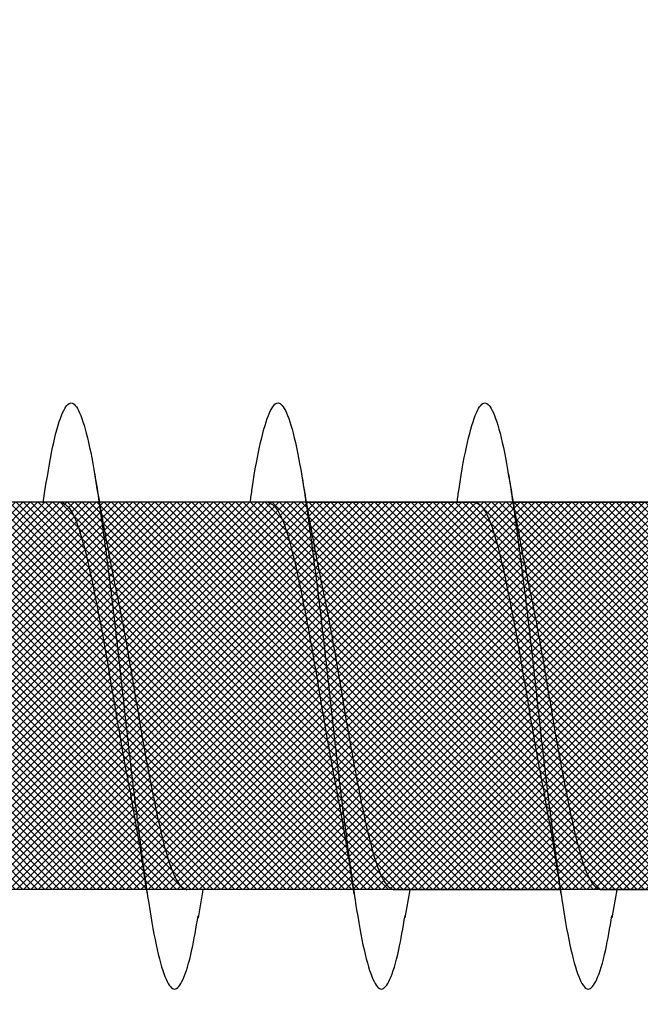
# Model space of a CAD drawing. Units: inches. Extents: x 8878.7 to 8941.4, y 3235.9 to 3307.
# Drawn here: x 8898.1 to 8898.2, y 3276.9 to 3277.1 of the extents above; entities that cross this region are included whole.
import ezdxf
from ezdxf import colors
from ezdxf.entities.mleader import LeaderData, LeaderLine
from ezdxf.math import Vec2, Vec3

# ---------------------------------------------------------------- set-up
doc = ezdxf.new("R2010")
doc.units = ezdxf.units.IN
doc.header["$MEASUREMENT"] = 0
doc.layers.add('conc', color=8, linetype='Continuous', lineweight=0)
doc.layers.add('Outline', color=7, linetype='Continuous', lineweight=40)
doc.styles.add('Logix', font='arial.ttf', dxfattribs={"height": 0.06})

# ---------------------------------------------------------------- blocks, each defined once
blk = doc.blocks.new('Pro buck 8in right half')
at = {"layer": 'conc', "transparency": 33554687}
h = blk.add_hatch(dxfattribs=at)
h.set_pattern_fill('ANSI31', scale=5)
h.set_pattern_definition([(45, (0, 0), (-0.4419417382415923, 0.4419417382415923), [])])
h.paths.add_polyline_path([(-6.75, 1.500000000005456), (-0.4500000000007276, 1.500000000005456), (-0.4500000000007276, -9.095e-13), (-2.75, -9.095e-13), (-2.75, -1.500000000001364), (-3.75, -1.500000000001364), (-3.75, -9.095e-13), (-6.75, -9.095e-13)])
blk = doc.blocks.new('2.75in wood screw no washer')
at = {"layer": 'conc', "transparency": 33554687}
h = blk.add_hatch(dxfattribs=at)
h.set_pattern_fill('ANSI37', scale=0.01)
h.set_pattern_definition([(45, (0, 0), (-0.0008838834764832, 0.0008838834764832), []), (135, (0, 0), (-0.0008838834764832, -0.0008838834764832), [])])
edge = h.paths.add_edge_path()
edge.add_line((0.7240263797957596, -0.0467916448596952), (1.75, -0.0467916448596952))
edge.add_arc((0.7147809310063167, -0.0427649102648502), 0.0100842904962917, 269.9999999992705, 336.4650949498469)
edge.add_line((0.0830000000005384, -0.0528492007611021), (0.7147809310063167, -0.0528492007611021))
edge.add_line((0.0412829888300621, -0.0891132453130013), (0.0830000000005384, -0.0528492007611021))
edge.add_line((0.0162829888304259, -0.1108454137579429), (0.0412829888300621, -0.0891132453130013))
edge.add_line((0, -0.125), (0.0162829888304259, -0.1108454137579429))
edge.add_line((0, 0.125), (0, -0.125))
edge.add_line((0.0162829888304259, 0.1108454137579429), (0, 0.125))
edge.add_line((0.0412829888300621, 0.0891132453130013), (0.0162829888304259, 0.1108454137579429))
edge.add_line((0.0830000000005384, 0.0528492007615569), (0.0412829888300621, 0.0891132453130013))
edge.add_line((0.7147809310063167, 0.0528492007615569), (0.0830000000005384, 0.0528492007615569))
edge.add_arc((0.7147809310063167, 0.0427649102653049), 0.0100842904962917, 23.53490505015312, 90.00000000072953)
edge.add_line((1.75, 0.0467916448599888), (0.7240263797957596, 0.04679164486015))
edge.add_line((2.618661363756473, 0.0467916448596952), (1.75, 0.0467916448598317))
edge.add_line((1.75, -0.0467916448596952), (2.618661363756473, -0.0467916448596952))
edge.add_line((2.657331420496121, -0.0390121778864341), (2.75, -0.0001542456029711))
edge.add_line((2.75, 0.0001542456034258), (2.657331420496121, 0.0390121778864341))
edge.add_arc((2.618661363756473, -0.0532083551383948), 0.0999999999980134, 67.250645785899, 90.00000000010421)
edge.add_arc((2.618661363756473, 0.0532083551383948), 0.0999999999980131, 269.9999999998958, 292.749354214101)
at = {"color": 7, "linetype": 'Continuous', "lineweight": 30}
for p, q in [((2.472651091376974, 0.0466026402878015), (2.472181145552895, 0.0499627498456903)), ((2.618661363756473, 0.0467916448596952), (1.75, 0.0467916448598317)), ((2.359071486447647, 0.046697142573521), (2.318304653012092, 0.046697142573521)), ((2.409071486448738, 0.046697142573521), (2.368304653011364, 0.046697142573521)), ((1.75, -0.0467916448596952), (2.618661363756473, -0.0467916448596952)), ((2.297671384207206, -0.0468861471458695), (2.337933693101149, -0.0468861471458695)), ((2.33407148644801, -0.0468861471458695), (2.335238935671441, -0.0536646777045462)), ((2.347671384206478, -0.0468861471458695), (2.387933693102241, -0.0468861471458695)), ((2.384071486449102, -0.0468861471458695), (2.385238935670713, -0.0536646777045462)), ((2.434071486448374, -0.0468861471458695), (2.435238935671805, -0.0536646777045462))]:
    blk.add_line(p, q, dxfattribs=at)
for points, knots in [([(2.372639956482089, 0.046697142573521), (2.372486837177348, 0.0478050536207775), (2.371650618337298, 0.0538556041296943), (2.37014901333896, 0.0617618262185715), (2.367965466504756, 0.06911669361034), (2.365931354968779, 0.071490173060738), (2.363895979477093, 0.0690772256048149), (2.361716269522731, 0.0619218067349721), (2.35968114152638, 0.0505317242705132), (2.357646037829909, 0.0357075310862456), (2.355466254104613, 0.0184423441605759), (2.353431145524155, -9.45142951423e-05), (2.351396037114682, -0.0186313002686802), (2.349216252869155, -0.0358967072206724), (2.3471811510517, -0.0507201043315035), (2.345146016044964, -0.0621131600310037), (2.342966332547803, -0.0692573567566797), (2.340930859625587, -0.0717116305227137), (2.338897112449558, -0.069183604223781), (2.336906365348113, -0.0630138961914781), (2.335724455049785, -0.0560622248267464), (2.335230100745321, -0.0531545687472317)], [0, 0, 0, 0, 0.0124096849445507, 0.0677720704772344, 0.1241203287815795, 0.1794827143142632, 0.2348450998469469, 0.2911933581512921, 0.3465557436839759, 0.4019181292166596, 0.4582663875210047, 0.5136287730536885, 0.5689911585863722, 0.6253394168907171, 0.680701802423401, 0.7360641879560847, 0.7924124462604297, 0.8477748317931137, 0.9031372173257974, 0.9594854756301424, 1, 1, 1, 1]), ([(2.422639956483181, 0.046697142573521), (2.42248683717844, 0.0478050536207775), (2.421650618336571, 0.0538556041296943), (2.420149013340051, 0.0617618262185715), (2.417965466504029, 0.06911669361034), (2.415931354968052, 0.071490173060738), (2.413895979478184, 0.0690772256048149), (2.411716269523822, 0.0619218067349721), (2.409681141525652, 0.0505317242705132), (2.407646037831, 0.0357075310862456), (2.405466254105704, 0.0184423441605759), (2.403431145523427, -9.45142951423e-05), (2.401396037113955, -0.0186313002686802), (2.399216252870246, -0.0358967072206724), (2.397181151050972, -0.0507201043315035), (2.395146016044237, -0.0621131600310037), (2.392966332547076, -0.0692573567566797), (2.390930859624859, -0.0717116305227137), (2.388897112448831, -0.069183604223781), (2.386906365347386, -0.0630138961914781), (2.385724455050877, -0.0560622248267464), (2.385230100746412, -0.0531545687472317)], [0, 0, 0, 0, 0.0124096849445505, 0.0677720704772343, 0.1241203287815793, 0.1794827143142631, 0.2348450998469469, 0.291193358151292, 0.3465557436839758, 0.4019181292166596, 0.4582663875210047, 0.5136287730536885, 0.5689911585863723, 0.6253394168907173, 0.6807018024234011, 0.7360641879560847, 0.79241244626043, 0.8477748317931139, 0.9031372173257975, 0.9594854756301426, 1, 1, 1, 1]), ([(2.472181145552895, 0.0499627498456903), (2.471506778903858, 0.053977381977802), (2.470146036737788, 0.0620781373181671), (2.467966254367639, 0.0690329706644661), (2.465931145552531, 0.0715124268335785), (2.463896036737424, 0.0690711408856259), (2.461716254367275, 0.0619234172713732), (2.459681145553986, 0.050531296185909), (2.457646036729784, 0.0357076481350305), (2.455466254396015, 0.0184423131790936), (2.453431145446302, -9.45060601225e-05), (2.451396037135055, -0.0186313025205891), (2.449216252864062, -0.0358967066249534), (2.447181151052064, -0.0507201044902104), (2.445146016043509, -0.0621131599873479), (2.442966332546348, -0.0692573567685031), (2.440930859625951, -0.0717116305199852), (2.438897112449922, -0.0691836042246905), (2.436906365348477, -0.0630138961914781), (2.435724455050149, -0.0560622248267464), (2.435230100745684, -0.0531545687472317)], [0, 0, 0, 0, 0.0560580482500736, 0.1131143573747548, 0.1691724056248284, 0.225230453874902, 0.2822867629995833, 0.3383448112496569, 0.3944028594997304, 0.4514591686244117, 0.5075172168744853, 0.5635752651245589, 0.62063157424924, 0.6766896224993137, 0.7327476707493873, 0.7898039798740684, 0.8458620281241422, 0.9019200763742158, 0.9589763854988969, 1, 1, 1, 1]), ([(2.360238935671077, 0.0534756731326525), (2.35948536680371, 0.048970610174365), (2.358006969729104, 0.040132304634426), (2.356417424512983, 0.0321455014545791), (2.355638102619196, 0.0282297332710186)], [0, 0, 0, 0, 0.5097202102949547, 1, 1, 1, 1]), ([(2.41023893567035, 0.0534756731326525), (2.409485366802983, 0.048970610174365), (2.408006969728376, 0.040132304634426), (2.406417424512256, 0.0321455014545791), (2.405638102618468, 0.0282297332710186)], [0, 0, 0, 0, 0.5097202102949598, 1, 1, 1, 1]), ([(2.460238935671441, 0.0534756731326525), (2.459485366804074, 0.048970610174365), (2.458006969729467, 0.040132304634426), (2.456417424513347, 0.0321455014545791), (2.455638102619559, 0.0282297332710186)], [0, 0, 0, 0, 0.5097202102949607, 1, 1, 1, 1]), ([(2.368304653011364, 0.046697142573521), (2.367630156046289, 0.046389504108447), (2.366268770463648, 0.0457685753372061), (2.364090528613815, 0.0408607149552154), (2.362054686871488, 0.0333794299062902), (2.360018640729322, 0.0235604593890457), (2.357841019591433, 0.0121724485798041), (2.355802892185238, -0.0001292807946811), (2.353775394440163, -0.0122210612362324), (2.352267994421709, -0.0204238494070523), (2.351546225343554, -0.0238120563876692), (2.35151862143357, -0.0239416376743975)], [0, 0, 0, 0, 0.1235237174962725, 0.2493167751549581, 0.3728404926512501, 0.4963642101475293, 0.6221572678062027, 0.745680985302483, 0.8692047027987623, 0.994997760457436, 1, 1, 1, 1]), ([(2.368304653011364, 0.046697142573521), (2.367630156046289, 0.046389504108447), (2.366268770463648, 0.0457685753372061), (2.364090528613815, 0.0408607149552154), (2.362054686871488, 0.0333794299062902), (2.360018640729322, 0.0235604593890457), (2.357841019591433, 0.0121724485798041), (2.355802892185238, -0.0001292807946811), (2.353775394440163, -0.0122210612362324), (2.352267994421709, -0.0204238494070523), (2.351546225343554, -0.0238120563876692), (2.35151862143357, -0.0239416376743975)], [0, 0, 0, 0, 0.1235237174962725, 0.2493167751549581, 0.3728404926512501, 0.4963642101475293, 0.6221572678062027, 0.745680985302483, 0.8692047027987623, 0.994997760457436, 1, 1, 1, 1]), ([(2.368304653011364, 0.046697142573521), (2.367630156046289, 0.046389504108447), (2.366268770463648, 0.0457685753372061), (2.364090528613815, 0.0408607149552154), (2.362054686871488, 0.0333794299062902), (2.360018640729322, 0.0235604593890457), (2.357841019591433, 0.0121724485798041), (2.355802892185238, -0.0001292807946811), (2.353775394440163, -0.0122210612362324), (2.352267994421709, -0.0204238494070523), (2.351546225343554, -0.0238120563876692), (2.35151862143357, -0.0239416376743975)], [0, 0, 0, 0, 0.1235237174962725, 0.2493167751549581, 0.3728404926512501, 0.4963642101475293, 0.6221572678062027, 0.745680985302483, 0.8692047027987623, 0.994997760457436, 1, 1, 1, 1]), ([(2.368304653011364, 0.046697142573521), (2.367630156046289, 0.046389504108447), (2.366268770463648, 0.0457685753372061), (2.364090528613815, 0.0408607149552154), (2.362054686871488, 0.0333794299062902), (2.360018640729322, 0.0235604593890457), (2.357841019591433, 0.0121724485798041), (2.355802892185238, -0.0001292807946811), (2.353775394440163, -0.0122210612362324), (2.352267994421709, -0.0204238494070523), (2.351546225343554, -0.0238120563876692), (2.35151862143357, -0.0239416376743975)], [0, 0, 0, 0, 0.1235237174962725, 0.2493167751549581, 0.3728404926512501, 0.4963642101475293, 0.6221572678062027, 0.745680985302483, 0.8692047027987623, 0.994997760457436, 1, 1, 1, 1]), ([(2.368304653011364, 0.046697142573521), (2.367630156046289, 0.046389504108447), (2.366268770463648, 0.0457685753372061), (2.364090528613815, 0.0408607149552154), (2.362054686871488, 0.0333794299062902), (2.360018640729322, 0.0235604593890457), (2.357841019591433, 0.0121724485798041), (2.355802892185238, -0.0001292807946811), (2.353775394440163, -0.0122210612362324), (2.352267994421709, -0.0204238494070523), (2.351546225343554, -0.0238120563876692), (2.35151862143357, -0.0239416376743975)], [0, 0, 0, 0, 0.1235237174962725, 0.2493167751549581, 0.3728404926512501, 0.4963642101475293, 0.6221572678062027, 0.745680985302483, 0.8692047027987623, 0.994997760457436, 1, 1, 1, 1]), ([(2.418304653012456, 0.046697142573521), (2.41763015604738, 0.046389504108447), (2.41626877046474, 0.0457685753372061), (2.414090528613087, 0.0408607149552154), (2.412054686870761, 0.0333794299062902), (2.410018640728595, 0.0235604593890457), (2.407841019590705, 0.0121724485798041), (2.405802892184511, -0.0001292807946811), (2.403775394439435, -0.0122210612362324), (2.402267994420981, -0.0204238494070523), (2.401546225344646, -0.0238120563876692), (2.401518621432842, -0.0239416376743975)], [0, 0, 0, 0, 0.1235237174962724, 0.2493167751549579, 0.3728404926512498, 0.4963642101475289, 0.6221572678062023, 0.7456809853024824, 0.8692047027987616, 0.9949977604574355, 1, 1, 1, 1]), ([(2.418304653012456, 0.046697142573521), (2.41763015604738, 0.046389504108447), (2.41626877046474, 0.0457685753372061), (2.414090528613087, 0.0408607149552154), (2.412054686870761, 0.0333794299062902), (2.410018640728595, 0.0235604593890457), (2.407841019590705, 0.0121724485798041), (2.405802892184511, -0.0001292807946811), (2.403775394439435, -0.0122210612362324), (2.402267994420981, -0.0204238494070523), (2.401546225344646, -0.0238120563876692), (2.401518621432842, -0.0239416376743975)], [0, 0, 0, 0, 0.1235237174962724, 0.2493167751549579, 0.3728404926512498, 0.4963642101475289, 0.6221572678062023, 0.7456809853024824, 0.8692047027987616, 0.9949977604574355, 1, 1, 1, 1]), ([(2.418304653012456, 0.046697142573521), (2.41763015604738, 0.046389504108447), (2.41626877046474, 0.0457685753372061), (2.414090528613087, 0.0408607149552154), (2.412054686870761, 0.0333794299062902), (2.410018640728595, 0.0235604593890457), (2.407841019590705, 0.0121724485798041), (2.405802892184511, -0.0001292807946811), (2.403775394439435, -0.0122210612362324), (2.402267994420981, -0.0204238494070523), (2.401546225344646, -0.0238120563876692), (2.401518621432842, -0.0239416376743975)], [0, 0, 0, 0, 0.1235237174962724, 0.2493167751549579, 0.3728404926512498, 0.4963642101475289, 0.6221572678062023, 0.7456809853024824, 0.8692047027987616, 0.9949977604574355, 1, 1, 1, 1]), ([(2.418304653012456, 0.046697142573521), (2.41763015604738, 0.046389504108447), (2.41626877046474, 0.0457685753372061), (2.414090528613087, 0.0408607149552154), (2.412054686870761, 0.0333794299062902), (2.410018640728595, 0.0235604593890457), (2.407841019590705, 0.0121724485798041), (2.405802892184511, -0.0001292807946811), (2.403775394439435, -0.0122210612362324), (2.402267994420981, -0.0204238494070523), (2.401546225344646, -0.0238120563876692), (2.401518621432842, -0.0239416376743975)], [0, 0, 0, 0, 0.1235237174962724, 0.2493167751549579, 0.3728404926512498, 0.4963642101475289, 0.6221572678062023, 0.7456809853024824, 0.8692047027987616, 0.9949977604574355, 1, 1, 1, 1]), ([(2.418304653012456, 0.046697142573521), (2.41763015604738, 0.046389504108447), (2.41626877046474, 0.0457685753372061), (2.414090528613087, 0.0408607149552154), (2.412054686870761, 0.0333794299062902), (2.410018640728595, 0.0235604593890457), (2.407841019590705, 0.0121724485798041), (2.405802892184511, -0.0001292807946811), (2.403775394439435, -0.0122210612362324), (2.402267994420981, -0.0204238494070523), (2.401546225344646, -0.0238120563876692), (2.401518621432842, -0.0239416376743975)], [0, 0, 0, 0, 0.1235237174962724, 0.2493167751549579, 0.3728404926512498, 0.4963642101475289, 0.6221572678062023, 0.7456809853024824, 0.8692047027987616, 0.9949977604574355, 1, 1, 1, 1]), ([(2.468304653011728, 0.046697142573521), (2.467630156046653, 0.046389504108447), (2.466268770464012, 0.0457685753372061), (2.46409052861236, 0.0408607149552154), (2.462054686871852, 0.0333794299062902), (2.460018640727867, 0.0235604593890457), (2.457841019589978, 0.0121724485798041), (2.455802892185602, -0.0001292807946811), (2.453775394438708, -0.0122210612362324), (2.452267994420254, -0.0204238494070523), (2.451546225343918, -0.0238120563876692), (2.451518621432115, -0.0239416376743975)], [0, 0, 0, 0, 0.1235237174962573, 0.2493167751549451, 0.3728404926512392, 0.4963642101475206, 0.6221572678061964, 0.7456809853024787, 0.86920470279876, 0.994997760457436, 1, 1, 1, 1]), ([(2.468304653011728, 0.046697142573521), (2.467630156046653, 0.046389504108447), (2.466268770464012, 0.0457685753372061), (2.46409052861236, 0.0408607149552154), (2.462054686871852, 0.0333794299062902), (2.460018640727867, 0.0235604593890457), (2.457841019589978, 0.0121724485798041), (2.455802892185602, -0.0001292807946811), (2.453775394438708, -0.0122210612362324), (2.452267994420254, -0.0204238494070523), (2.451546225343918, -0.0238120563876692), (2.451518621432115, -0.0239416376743975)], [0, 0, 0, 0, 0.1235237174962573, 0.2493167751549451, 0.3728404926512392, 0.4963642101475206, 0.6221572678061964, 0.7456809853024787, 0.86920470279876, 0.994997760457436, 1, 1, 1, 1]), ([(2.468304653011728, 0.046697142573521), (2.467630156046653, 0.046389504108447), (2.466268770464012, 0.0457685753372061), (2.46409052861236, 0.0408607149552154), (2.462054686871852, 0.0333794299062902), (2.460018640727867, 0.0235604593890457), (2.457841019589978, 0.0121724485798041), (2.455802892185602, -0.0001292807946811), (2.453775394438708, -0.0122210612362324), (2.452267994420254, -0.0204238494070523), (2.451546225343918, -0.0238120563876692), (2.451518621432115, -0.0239416376743975)], [0, 0, 0, 0, 0.1235237174962573, 0.2493167751549451, 0.3728404926512392, 0.4963642101475206, 0.6221572678061964, 0.7456809853024787, 0.86920470279876, 0.994997760457436, 1, 1, 1, 1]), ([(2.468304653011728, 0.046697142573521), (2.467630156046653, 0.046389504108447), (2.466268770464012, 0.0457685753372061), (2.46409052861236, 0.0408607149552154), (2.462054686871852, 0.0333794299062902), (2.460018640727867, 0.0235604593890457), (2.457841019589978, 0.0121724485798041), (2.455802892185602, -0.0001292807946811), (2.453775394438708, -0.0122210612362324), (2.452267994420254, -0.0204238494070523), (2.451546225343918, -0.0238120563876692), (2.451518621432115, -0.0239416376743975)], [0, 0, 0, 0, 0.1235237174962573, 0.2493167751549451, 0.3728404926512392, 0.4963642101475206, 0.6221572678061964, 0.7456809853024787, 0.86920470279876, 0.994997760457436, 1, 1, 1, 1]), ([(2.468304653011728, 0.046697142573521), (2.467630156046653, 0.046389504108447), (2.466268770464012, 0.0457685753372061), (2.46409052861236, 0.0408607149552154), (2.462054686871852, 0.0333794299062902), (2.460018640727867, 0.0235604593890457), (2.457841019589978, 0.0121724485798041), (2.455802892185602, -0.0001292807946811), (2.453775394438708, -0.0122210612362324), (2.452267994420254, -0.0204238494070523), (2.451546225343918, -0.0238120563876692), (2.451518621432115, -0.0239416376743975)], [0, 0, 0, 0, 0.1235237174962573, 0.2493167751549451, 0.3728404926512392, 0.4963642101475206, 0.6221572678061964, 0.7456809853024787, 0.86920470279876, 0.994997760457436, 1, 1, 1, 1]), ([(2.355672831696211, 0.0282365563839449), (2.355330205047721, 0.0266539430012927), (2.354298201436904, 0.0218870553881061), (2.352467312419321, 0.0120997705435002), (2.350434295125524, -7.77177315285e-05), (2.348397643569115, -0.0123565300550581), (2.346219621502314, -0.0237507664983241), (2.344183681525465, -0.0335680884668364), (2.342147811432369, -0.0410498137480318), (2.339969577145894, -0.0459575566742387), (2.338608190562809, -0.0465785009823776), (2.337933693101149, -0.0468861471458695)], [0, 0, 0, 0, 0.0591198403357507, 0.1780710549798285, 0.2948763581262322, 0.4116816612726348, 0.5306328759167122, 0.6474381790631158, 0.7642434822095194, 0.8831946968535968, 1, 1, 1, 1]), ([(2.355672831696211, 0.0282365563839449), (2.355330205047721, 0.0266539430012927), (2.354298201436904, 0.0218870553881061), (2.352467312419321, 0.0120997705435002), (2.350434295125524, -7.77177315285e-05), (2.348397643569115, -0.0123565300550581), (2.346219621502314, -0.0237507664983241), (2.344183681525465, -0.0335680884668364), (2.342147811432369, -0.0410498137480318), (2.339969577145894, -0.0459575566742387), (2.338608190562809, -0.0465785009823776), (2.337933693101149, -0.0468861471458695)], [0, 0, 0, 0, 0.0591198403357507, 0.1780710549798285, 0.2948763581262322, 0.4116816612726348, 0.5306328759167122, 0.6474381790631158, 0.7642434822095194, 0.8831946968535968, 1, 1, 1, 1]), ([(2.355672831696211, 0.0282365563839449), (2.355330205047721, 0.0266539430012927), (2.354298201436904, 0.0218870553881061), (2.352467312419321, 0.0120997705435002), (2.350434295125524, -7.77177315285e-05), (2.348397643569115, -0.0123565300550581), (2.346219621502314, -0.0237507664983241), (2.344183681525465, -0.0335680884668364), (2.342147811432369, -0.0410498137480318), (2.339969577145894, -0.0459575566742387), (2.338608190562809, -0.0465785009823776), (2.337933693101149, -0.0468861471458695)], [0, 0, 0, 0, 0.0591198403357507, 0.1780710549798285, 0.2948763581262322, 0.4116816612726348, 0.5306328759167122, 0.6474381790631158, 0.7642434822095194, 0.8831946968535968, 1, 1, 1, 1]), ([(2.355672831696211, 0.0282365563839449), (2.355330205047721, 0.0266539430012927), (2.354298201436904, 0.0218870553881061), (2.352467312419321, 0.0120997705435002), (2.350434295125524, -7.77177315285e-05), (2.348397643569115, -0.0123565300550581), (2.346219621502314, -0.0237507664983241), (2.344183681525465, -0.0335680884668364), (2.342147811432369, -0.0410498137480318), (2.339969577145894, -0.0459575566742387), (2.338608190562809, -0.0465785009823776), (2.337933693101149, -0.0468861471458695)], [0, 0, 0, 0, 0.0591198403357507, 0.1780710549798285, 0.2948763581262322, 0.4116816612726348, 0.5306328759167122, 0.6474381790631158, 0.7642434822095194, 0.8831946968535968, 1, 1, 1, 1]), ([(2.355672831696211, 0.0282365563839449), (2.355330205047721, 0.0266539430012927), (2.354298201436904, 0.0218870553881061), (2.352467312419321, 0.0120997705435002), (2.350434295125524, -7.77177315285e-05), (2.348397643569115, -0.0123565300550581), (2.346219621502314, -0.0237507664983241), (2.344183681525465, -0.0335680884668364), (2.342147811432369, -0.0410498137480318), (2.339969577145894, -0.0459575566742387), (2.338608190562809, -0.0465785009823776), (2.337933693101149, -0.0468861471458695)], [0, 0, 0, 0, 0.0591198403357507, 0.1780710549798285, 0.2948763581262322, 0.4116816612726348, 0.5306328759167122, 0.6474381790631158, 0.7642434822095194, 0.8831946968535968, 1, 1, 1, 1]), ([(2.405672831695483, 0.0282365563839449), (2.405330205046994, 0.0266539430012927), (2.404298201437996, 0.0218870553881061), (2.402467312420413, 0.0120997705435002), (2.400434295126615, -7.77177315285e-05), (2.398397643568387, -0.0123565300550581), (2.396219621501586, -0.0237507664983241), (2.394183681524737, -0.0335680884668364), (2.39214781143346, -0.0410498137480318), (2.389969577145166, -0.0459575566742387), (2.388608190562081, -0.0465785009823776), (2.387933693102241, -0.0468861471458695)], [0, 0, 0, 0, 0.0591198403357499, 0.1780710549798278, 0.2948763581262316, 0.4116816612726344, 0.5306328759167118, 0.6474381790631156, 0.7642434822095191, 0.8831946968535968, 1, 1, 1, 1]), ([(2.405672831695483, 0.0282365563839449), (2.405330205046994, 0.0266539430012927), (2.404298201437996, 0.0218870553881061), (2.402467312420413, 0.0120997705435002), (2.400434295126615, -7.77177315285e-05), (2.398397643568387, -0.0123565300550581), (2.396219621501586, -0.0237507664983241), (2.394183681524737, -0.0335680884668364), (2.39214781143346, -0.0410498137480318), (2.389969577145166, -0.0459575566742387), (2.388608190562081, -0.0465785009823776), (2.387933693102241, -0.0468861471458695)], [0, 0, 0, 0, 0.0591198403357499, 0.1780710549798278, 0.2948763581262316, 0.4116816612726344, 0.5306328759167118, 0.6474381790631156, 0.7642434822095191, 0.8831946968535968, 1, 1, 1, 1]), ([(2.405672831695483, 0.0282365563839449), (2.405330205046994, 0.0266539430012927), (2.404298201437996, 0.0218870553881061), (2.402467312420413, 0.0120997705435002), (2.400434295126615, -7.77177315285e-05), (2.398397643568387, -0.0123565300550581), (2.396219621501586, -0.0237507664983241), (2.394183681524737, -0.0335680884668364), (2.39214781143346, -0.0410498137480318), (2.389969577145166, -0.0459575566742387), (2.388608190562081, -0.0465785009823776), (2.387933693102241, -0.0468861471458695)], [0, 0, 0, 0, 0.0591198403357499, 0.1780710549798278, 0.2948763581262316, 0.4116816612726344, 0.5306328759167118, 0.6474381790631156, 0.7642434822095191, 0.8831946968535968, 1, 1, 1, 1]), ([(2.405672831695483, 0.0282365563839449), (2.405330205046994, 0.0266539430012927), (2.404298201437996, 0.0218870553881061), (2.402467312420413, 0.0120997705435002), (2.400434295126615, -7.77177315285e-05), (2.398397643568387, -0.0123565300550581), (2.396219621501586, -0.0237507664983241), (2.394183681524737, -0.0335680884668364), (2.39214781143346, -0.0410498137480318), (2.389969577145166, -0.0459575566742387), (2.388608190562081, -0.0465785009823776), (2.387933693102241, -0.0468861471458695)], [0, 0, 0, 0, 0.0591198403357499, 0.1780710549798278, 0.2948763581262316, 0.4116816612726344, 0.5306328759167118, 0.6474381790631156, 0.7642434822095191, 0.8831946968535968, 1, 1, 1, 1]), ([(2.405672831695483, 0.0282365563839449), (2.405330205046994, 0.0266539430012927), (2.404298201437996, 0.0218870553881061), (2.402467312420413, 0.0120997705435002), (2.400434295126615, -7.77177315285e-05), (2.398397643568387, -0.0123565300550581), (2.396219621501586, -0.0237507664983241), (2.394183681524737, -0.0335680884668364), (2.39214781143346, -0.0410498137480318), (2.389969577145166, -0.0459575566742387), (2.388608190562081, -0.0465785009823776), (2.387933693102241, -0.0468861471458695)], [0, 0, 0, 0, 0.0591198403357499, 0.1780710549798278, 0.2948763581262316, 0.4116816612726344, 0.5306328759167118, 0.6474381790631156, 0.7642434822095191, 0.8831946968535968, 1, 1, 1, 1]), ([(2.455672831696575, 0.0282365563839449), (2.455330205048085, 0.0266539430012927), (2.454298201437268, 0.0218870553881061), (2.452467312419685, 0.0120997705435002), (2.450434295125888, -7.77177315285e-05), (2.448397643567659, -0.0123565300550581), (2.446219621502678, -0.0237507664983241), (2.444183681525828, -0.0335680884668364), (2.442147811432733, -0.0410498137480318), (2.439969577146257, -0.0459575566742387), (2.438608190563173, -0.0465785009823776), (2.437933693101513, -0.0468861471458695)], [0, 0, 0, 0, 0.0591198403357501, 0.178071054979828, 0.2948763581262318, 0.4116816612726346, 0.5306328759167118, 0.6474381790631157, 0.7642434822095191, 0.8831946968535968, 1, 1, 1, 1]), ([(2.455672831696575, 0.0282365563839449), (2.455330205048085, 0.0266539430012927), (2.454298201437268, 0.0218870553881061), (2.452467312419685, 0.0120997705435002), (2.450434295125888, -7.77177315285e-05), (2.448397643567659, -0.0123565300550581), (2.446219621502678, -0.0237507664983241), (2.444183681525828, -0.0335680884668364), (2.442147811432733, -0.0410498137480318), (2.439969577146257, -0.0459575566742387), (2.438608190563173, -0.0465785009823776), (2.437933693101513, -0.0468861471458695)], [0, 0, 0, 0, 0.0591198403357501, 0.178071054979828, 0.2948763581262318, 0.4116816612726346, 0.5306328759167118, 0.6474381790631157, 0.7642434822095191, 0.8831946968535968, 1, 1, 1, 1]), ([(2.455672831696575, 0.0282365563839449), (2.455330205048085, 0.0266539430012927), (2.454298201437268, 0.0218870553881061), (2.452467312419685, 0.0120997705435002), (2.450434295125888, -7.77177315285e-05), (2.448397643567659, -0.0123565300550581), (2.446219621502678, -0.0237507664983241), (2.444183681525828, -0.0335680884668364), (2.442147811432733, -0.0410498137480318), (2.439969577146257, -0.0459575566742387), (2.438608190563173, -0.0465785009823776), (2.437933693101513, -0.0468861471458695)], [0, 0, 0, 0, 0.0591198403357501, 0.178071054979828, 0.2948763581262318, 0.4116816612726346, 0.5306328759167118, 0.6474381790631157, 0.7642434822095191, 0.8831946968535968, 1, 1, 1, 1]), ([(2.455672831696575, 0.0282365563839449), (2.455330205048085, 0.0266539430012927), (2.454298201437268, 0.0218870553881061), (2.452467312419685, 0.0120997705435002), (2.450434295125888, -7.77177315285e-05), (2.448397643567659, -0.0123565300550581), (2.446219621502678, -0.0237507664983241), (2.444183681525828, -0.0335680884668364), (2.442147811432733, -0.0410498137480318), (2.439969577146257, -0.0459575566742387), (2.438608190563173, -0.0465785009823776), (2.437933693101513, -0.0468861471458695)], [0, 0, 0, 0, 0.0591198403357501, 0.178071054979828, 0.2948763581262318, 0.4116816612726346, 0.5306328759167118, 0.6474381790631157, 0.7642434822095191, 0.8831946968535968, 1, 1, 1, 1]), ([(2.455672831696575, 0.0282365563839449), (2.455330205048085, 0.0266539430012927), (2.454298201437268, 0.0218870553881061), (2.452467312419685, 0.0120997705435002), (2.450434295125888, -7.77177315285e-05), (2.448397643567659, -0.0123565300550581), (2.446219621502678, -0.0237507664983241), (2.444183681525828, -0.0335680884668364), (2.442147811432733, -0.0410498137480318), (2.439969577146257, -0.0459575566742387), (2.438608190563173, -0.0465785009823776), (2.437933693101513, -0.0468861471458695)], [0, 0, 0, 0, 0.0591198403357501, 0.178071054979828, 0.2948763581262318, 0.4116816612726346, 0.5306328759167118, 0.6474381790631157, 0.7642434822095191, 0.8831946968535968, 1, 1, 1, 1]), ([(2.347503420427529, -0.0479871570319119), (2.347952324769722, -0.0449943773455743), (2.348629488928054, -0.0404798228059917), (2.349920103904878, -0.0325319773928641), (2.350854641861588, -0.027527978897524), (2.351538358576363, -0.0238670067628846)], [0, 0, 0, 0, 0.3454756896064346, 0.521143888407751, 1, 1, 1, 1]), ([(2.397503420426801, -0.0479871570319119), (2.397952324768994, -0.0449943773455743), (2.398629488927327, -0.0404798228059917), (2.39992010390597, -0.0325319773928641), (2.40085464186086, -0.027527978897524), (2.401538358577454, -0.0238670067628846)], [0, 0, 0, 0, 0.3454756896064347, 0.5211438884077518, 1, 1, 1, 1]), ([(2.447503420426074, -0.0479871570319119), (2.447952324770085, -0.0449943773455743), (2.448629488928418, -0.0404798228059917), (2.449920103905242, -0.0325319773928641), (2.450854641861952, -0.027527978897524), (2.451538358576727, -0.0238670067628846)], [0, 0, 0, 0, 0.3454756896064323, 0.5211438884077481, 1, 1, 1, 1])]:
    blk.add_open_spline(points, degree=3, knots=knots, dxfattribs=at)

msp = doc.modelspace()

# ---------------------------------------------------------------- block references
at = {"xscale": -1}
msp.add_blockref('2.75in wood screw no washer', (8900.569581768797, 3276.926438632916), dxfattribs=at)
at = {"layer": 'Outline', "xscale": -1, "rotation": 270}
msp.add_blockref('Pro buck 8in right half', (8897.569581768797, 3282.145650862046), dxfattribs=at)

# ---------------------------------------------------------------- leaders
at = {"layer": 'Outline'}
ml = msp.add_multileader_mtext('Standard', dxfattribs=at)
ml.set_content('\\pxi-3,l3,t3;Min. 2x8 vertical form support against\\PPro Buck.\\PFasten 2x8 to Pro Buck nailing edges. ', color=256, style='Logix')
ml.set_leader_properties(linetype='Continuous', lineweight=30)
ml.build(insert=Vec2(0, 0))
ml.multileader.update_dxf_attribs({"text_left_attachment_type": 2, "text_right_attachment_type": 2, "text_top_attachment_type": 10, "dogleg_length": 0.125, "arrow_head_size": 0.72, "scale": 12})
ctx = ml.context
ctx.base_point, ctx.scale, ctx.char_height, ctx.arrow_head_size, ctx.landing_gap_size, ctx.plane_origin = Vec3(8885.389270515414, 3287.372475853983), 12, 0.72, 0.72, 0.36, Vec3(8890.445171607398, 3287.397049314995)
ctx.left_attachment, ctx.right_attachment, ctx.bottom_attachment = 2, 2, 10
notes = []
notes.append((ctx, [(0, (1, 1, 0), (8904.380948550885, 3287.372475853983), (-1, 0), 1.5, [(0, [(8916.97668929265, 3285.636458085463)], 0, []), (1, [(8899.819581768797, 3278.145650862046)], 0, [])])]))
ctx.mtext.insert, ctx.mtext.flow_direction = Vec3(8885.749270515415, 3289.045927422878), 5
for ctx, leaders in notes:
    for number, flags, end, landing, length, lines in leaders:
        leader = LeaderData()
        leader.index, (leader.has_last_leader_line, leader.has_dogleg_vector, leader.attachment_direction) = number, flags
        leader.last_leader_point, leader.dogleg_vector, leader.dogleg_length = Vec3(end), Vec3(landing), length
        for number, points, colour, breaks in lines:
            line = LeaderLine()
            line.index, line.vertices, line.color, line.breaks = number, Vec3.list(points), colors.encode_raw_color(colour), breaks
            leader.lines.append(line)
        ctx.leaders.append(leader)

doc.saveas('drawing.dxf')
